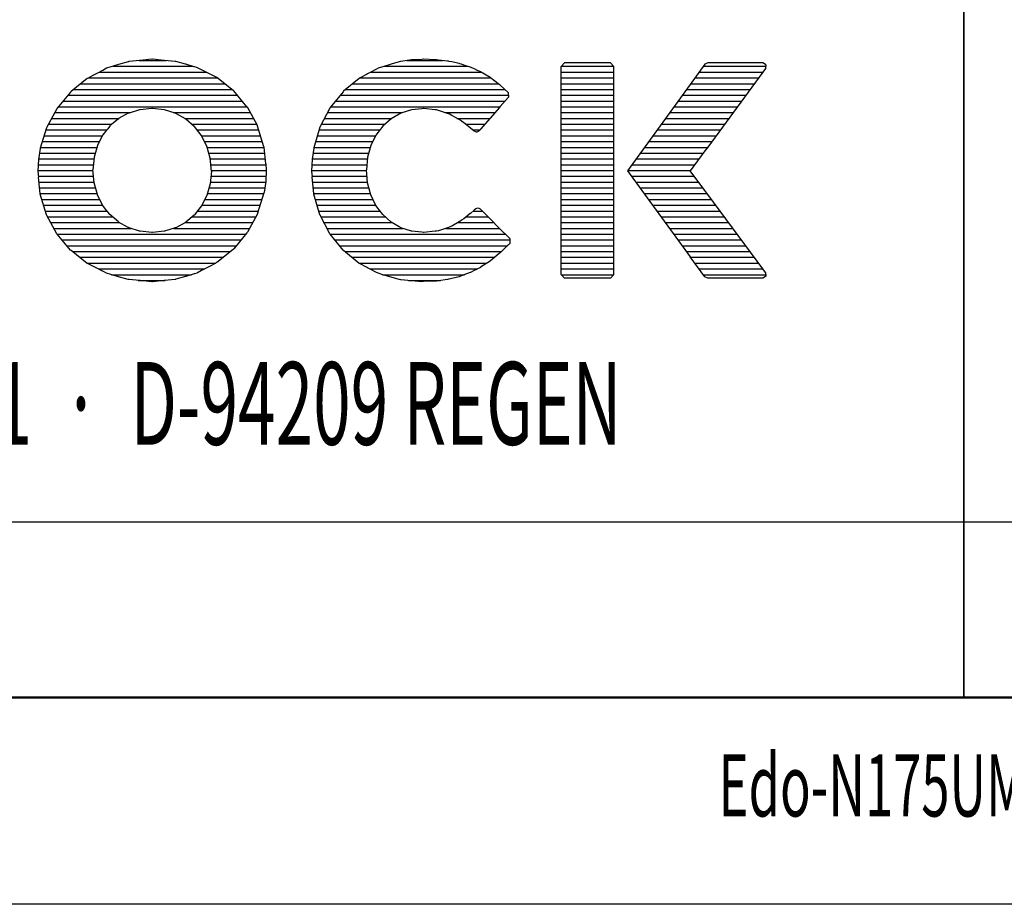
# Model space of a CAD drawing. Units: millimetres. Extents: x 0 to 2100, y 0 to 2970.
# Drawn here: x 937 to 1176, y 0 to 214 of the extents above; entities that cross this region are included whole.
import ezdxf
from ezdxf.enums import TextEntityAlignment as Align

# ---------------------------------------------------------------- set-up
doc = ezdxf.new("R2010")
doc.units = ezdxf.units.MM
doc.header["$LTSCALE"] = 10
for name, color, linetype in [('LC-001-111-----0', 253, 'ByBlock'), ('LC-002-230-ZVN-0', 1, 'ByBlock'), ('LC-GEO3', 1, 'Continuous'), ('LC-SCHRAFFUR', 1, 'Continuous')]:
    doc.layers.add(name, color=color, linetype=linetype)
doc.styles.add('LCTX0-400-0-0pDIN-Schrift', font='TXT', dxfattribs={"width": 0.6})

# ---------------------------------------------------------------- blocks, each defined once
blk = doc.blocks.new('SYM1')
at = {"layer": 'LC-001-111-----0', "color": 253, "lineweight": 35}
blk.add_line((1166, 50), (1166, 602.5), dxfattribs=at)
at = {"layer": 'LC-001-111-----0', "color": 253, "lineweight": 25}
for p, q in [((178, 92.5), (2050, 92.5)), ((2100, 0), (0, 0))]:
    blk.add_line(p, q, dxfattribs=at)
at = {"layer": 'LC-001-111-----0', "color": 253, "lineweight": 50}
blk.add_line((178, 50), (2050, 50), dxfattribs=at)
at = {"layer": 'LC-GEO3', "color": 1, "linetype": 'Continuous', "lineweight": 25}
for p, q in [((961.381006, 203.104051), (959.328023, 202.496803)), ((961.443886, 203.12265), (961.381006, 203.104051)), ((963.774896, 203.812136), (961.443886, 203.12265)), ((963.808526, 203.822083), (963.774896, 203.812136)), ((963.89602, 203.847963), (963.808526, 203.822083)), ((963.964609, 203.868251), (963.89602, 203.847963)), ((966.520629, 204.111498), (963.964609, 203.868251)), ((966.635565, 204.122436), (966.520629, 204.111498)), ((969.468963, 204.392081), (966.635565, 204.122436)), ((969.613657, 204.405851), (969.468963, 204.392081)), ((972.446363, 204.14506), (969.613657, 204.405851)), ((972.561298, 204.134478), (972.446363, 204.14506)), ((975.118219, 203.899077), (972.561298, 204.134478)), ((975.185582, 203.892875), (975.118219, 203.899077)), ((975.273077, 203.88482), (975.185582, 203.892875)), ((975.307239, 203.881675), (975.273077, 203.88482)), ((977.637675, 203.209049), (975.307239, 203.881675)), ((977.700554, 203.1909), (977.637675, 203.209049)), ((979.753693, 202.598309), (977.700554, 203.1909)), ((979.795292, 202.586302), (979.753693, 202.598309)), ((980.349274, 202.426408), (979.795292, 202.586302)), ((1025.355819, 202.611611), (1024.49131, 202.356396)), ((1027.376674, 203.208195), (1025.355819, 202.611611)), ((1029.303262, 203.77695), (1027.376674, 203.208195)), ((1029.647376, 203.878538), (1029.303262, 203.77695)), ((1029.718343, 203.888688), (1029.647376, 203.878538)), ((1032.334026, 204.262823), (1029.718343, 203.888688)), ((1032.399259, 204.272154), (1032.334026, 204.262823)), ((1034.817601, 204.385505), (1032.399259, 204.272154)), ((1035.176925, 204.402347), (1034.817601, 204.385505)), ((1035.251683, 204.405851), (1035.176925, 204.402347)), ((1038.021175, 204.301097), (1035.251683, 204.405851)), ((1038.346147, 204.288805), (1038.021175, 204.301097)), ((1038.352657, 204.288008), (1038.346147, 204.288805)), ((1038.867639, 204.224932), (1038.352657, 204.288008)), ((1041.018305, 203.961513), (1038.867639, 204.224932)), ((1041.251435, 203.932958), (1041.018305, 203.961513)), ((1041.405399, 203.899073), (1041.251435, 203.932958)), ((1042.045368, 203.758227), (1041.405399, 203.899073)), ((1043.834511, 203.364466), (1042.045368, 203.758227)), ((1043.985465, 203.331244), (1043.834511, 203.364466)), ((1044.422872, 203.186388), (1043.985465, 203.331244)), ((1044.957675, 203.009277), (1044.422872, 203.186388)), ((1046.495312, 202.500058), (1044.957675, 203.009277)), ((1069.363296, 203.541305), (1068.512013, 202.693639)), ((1068.512013, 152.308773), (1068.512013, 202.693639)), ((1080.449269, 203.541305), (1069.363296, 203.541305)), ((1081.295729, 202.693639), (1080.449269, 203.541305)), ((1081.295729, 152.308773), (1081.295729, 202.693639)), ((1103.332627, 203.194039), (1099.792447, 198.312653)), ((1104.022335, 203.541305), (1103.332627, 203.194039)), ((1117.336595, 203.541305), (1104.022335, 203.541305)), ((1118.019069, 203.119649), (1117.336595, 203.541305)), ((1118.019069, 203.119649), (1118.093827, 203.073461)), ((1118.093827, 203.073461), (1118.019069, 202.186004)), ((955.204545, 200.478605), (954.025279, 199.862996)), ((955.483839, 200.624404), (955.204545, 200.478605)), ((955.486694, 200.625894), (955.483839, 200.624404)), ((956.289486, 201.044973), (955.486694, 200.625894)), ((956.300565, 201.050756), (956.289486, 201.044973)), ((957.573132, 201.715071), (956.300565, 201.050756)), ((957.597295, 201.727685), (957.573132, 201.715071)), ((958.536728, 202.218094), (957.597295, 201.727685)), ((958.734099, 202.321127), (958.536728, 202.218094)), ((959.286423, 202.484498), (958.734099, 202.321127)), ((959.328023, 202.496803), (959.286423, 202.484498)), ((980.545629, 202.369735), (980.349274, 202.426408)), ((981.484689, 201.887377), (980.545629, 202.369735)), ((981.508852, 201.874966), (981.484689, 201.887377)), ((982.781716, 201.221146), (981.508852, 201.874966)), ((982.792794, 201.215456), (982.781716, 201.221146)), ((983.595827, 200.80297), (982.792794, 201.215456)), ((983.598682, 200.801503), (983.595827, 200.80297)), ((983.878075, 200.65799), (983.598682, 200.801503)), ((985.058867, 200.051465), (983.878075, 200.65799)), ((1021.416524, 200.73944), (1019.875641, 199.929126)), ((1021.68613, 200.881219), (1021.416524, 200.73944)), ((1022.463747, 201.290149), (1021.68613, 200.881219)), ((1023.702577, 201.94162), (1022.463747, 201.290149)), ((1024.229843, 202.218897), (1023.702577, 201.94162)), ((1024.49131, 202.356396), (1024.229843, 202.218897)), ((1046.566152, 202.476598), (1046.495312, 202.500058)), ((1047.492796, 202.054198), (1046.566152, 202.476598)), ((1047.85212, 201.890405), (1047.492796, 202.054198)), ((1048.064338, 201.793668), (1047.85212, 201.890405)), ((1048.114981, 201.770583), (1048.064338, 201.793668)), ((1048.423661, 201.629875), (1048.114981, 201.770583)), ((1048.705815, 201.501259), (1048.423661, 201.629875)), ((1049.011415, 201.361955), (1048.705815, 201.501259)), ((1049.026228, 201.353162), (1049.011415, 201.361955)), ((1049.028965, 201.351537), (1049.026228, 201.353162)), ((1051.33917, 199.980249), (1049.028965, 201.351537)), ((1117.336595, 201.259093), (1104.022335, 183.17615)), ((1118.019069, 202.186004), (1117.336595, 201.259093)), ((953.847945, 199.720979), (949.9413, 196.592375)), ((954.025279, 199.862996), (953.847945, 199.720979)), ((985.235142, 199.960919), (985.058867, 200.051465)), ((989.143731, 196.856025), (985.235142, 199.960919)), ((1019.688062, 199.776415), (1015.892529, 196.686426)), ((1019.875641, 199.929126), (1019.688062, 199.776415)), ((1051.452778, 199.895823), (1051.33917, 199.980249)), ((1053.567336, 198.324417), (1051.452778, 199.895823)), ((1053.80048, 198.114023), (1053.567336, 198.324417)), ((1055.713828, 196.387391), (1053.80048, 198.114023)), ((1099.792447, 198.312653), (1084.630926, 177.407155)), ((949.802032, 196.42702), (946.585313, 192.607779)), ((949.9413, 196.592375), (949.802032, 196.42702)), ((989.282095, 196.746112), (989.143731, 196.856025)), ((992.500604, 192.925644), (989.282095, 196.746112)), ((1015.768635, 196.535534), (1012.63413, 192.717995)), ((1015.892529, 196.686426), (1015.768635, 196.535534)), ((1055.713828, 196.387391), (1055.759648, 195.225016)), ((1055.713828, 195.172186), (1053.80048, 192.966113)), ((1055.759648, 195.225016), (1055.713828, 195.172186)), ((946.492477, 192.438639), (944.060469, 188.007724)), ((946.585313, 192.607779), (946.492477, 192.438639)), ((963.774896, 191.335895), (961.443886, 190.053624)), ((963.808526, 191.354395), (963.774896, 191.335895)), ((963.89602, 191.381433), (963.808526, 191.354395)), ((963.964609, 191.402629), (963.89602, 191.381433)), ((966.520629, 192.192511), (963.964609, 191.402629)), ((966.635565, 192.203838), (966.520629, 192.192511)), ((969.468963, 192.483065), (966.635565, 192.203838)), ((969.613657, 192.468795), (969.468963, 192.483065)), ((972.446363, 192.189424), (969.613657, 192.468795)), ((972.561298, 192.153834), (972.446363, 192.189424)), ((975.118219, 191.362085), (972.561298, 192.153834)), ((975.185582, 191.341226), (975.118219, 191.362085)), ((975.273077, 191.292925), (975.185582, 191.341226)), ((975.307239, 191.274065), (975.273077, 191.292925)), ((977.637675, 189.987559), (975.307239, 191.274065)), ((992.592804, 192.8162), (992.500604, 192.925644)), ((995.026221, 188.34902), (992.592804, 192.8162)), ((1012.562278, 192.582489), (1010.192602, 188.113532)), ((1012.63413, 192.717995), (1012.562278, 192.582489)), ((1029.303262, 191.117691), (1027.376674, 190.019035)), ((1029.647376, 191.313925), (1029.303262, 191.117691)), ((1029.718343, 191.354395), (1029.647376, 191.313925)), ((1032.334026, 192.192511), (1029.718343, 191.354395)), ((1032.399259, 192.199178), (1032.334026, 192.192511)), ((1034.817601, 192.446341), (1032.399259, 192.199178)), ((1035.176925, 192.483065), (1034.817601, 192.446341)), ((1035.251683, 192.475479), (1035.176925, 192.483065)), ((1038.021175, 192.194455), (1035.251683, 192.475479)), ((1038.346147, 192.16148), (1038.021175, 192.194455)), ((1038.352657, 192.160819), (1038.346147, 192.16148)), ((1038.867639, 191.993413), (1038.352657, 192.160819)), ((1041.018305, 191.294293), (1038.867639, 191.993413)), ((1041.251435, 191.218509), (1041.018305, 191.294293)), ((1041.405399, 191.168459), (1041.251435, 191.218509)), ((1042.045368, 190.807717), (1041.405399, 191.168459)), ((1043.834511, 189.799202), (1042.045368, 190.807717)), ((1053.567336, 192.697299), (1051.452778, 190.259232)), ((1053.80048, 192.966113), (1053.567336, 192.697299)), ((959.328023, 188.272145), (959.286423, 188.236748)), ((961.381006, 190.019035), (959.328023, 188.272145)), ((961.443886, 190.053624), (961.381006, 190.019035)), ((977.700554, 189.933772), (977.637675, 189.987559)), ((979.753693, 188.177514), (977.700554, 189.933772)), ((995.073585, 188.262069), (995.026221, 188.34902)), ((996.617318, 183.218508), (995.073585, 188.262069)), ((1027.376674, 190.019035), (1025.355819, 188.236748)), ((1043.985465, 189.714112), (1043.834511, 189.799202)), ((1044.422872, 189.467551), (1043.985465, 189.714112)), ((1044.957675, 189.041111), (1044.422872, 189.467551)), ((1046.495312, 187.815032), (1044.957675, 189.041111)), ((1051.33917, 190.128244), (1049.028965, 187.464596)), ((1051.452778, 190.259232), (1051.33917, 190.128244)), ((944.012765, 187.854255), (942.469918, 182.890728)), ((944.060469, 188.007724), (944.012765, 187.854255)), ((957.573132, 186.057852), (956.300565, 183.554459)), ((957.597295, 186.088582), (957.573132, 186.057852)), ((958.536728, 187.283314), (957.597295, 186.088582)), ((958.734099, 187.534324), (958.536728, 187.283314)), ((959.286423, 188.236748), (958.734099, 187.534324)), ((979.795292, 188.124226), (979.753693, 188.177514)), ((980.349274, 187.414597), (979.795292, 188.124226)), ((980.545629, 187.163075), (980.349274, 187.414597)), ((981.484689, 185.960177), (980.545629, 187.163075)), ((981.508852, 185.912196), (981.484689, 185.960177)), ((982.781716, 183.384638), (981.508852, 185.912196)), ((1010.159707, 188.002969), (1008.660103, 182.962736)), ((1010.192602, 188.113532), (1010.159707, 188.002969)), ((1023.702577, 186.057852), (1022.463747, 183.532666)), ((1024.229843, 186.752765), (1023.702577, 186.057852)), ((1024.49131, 187.097365), (1024.229843, 186.752765)), ((1025.355819, 188.236748), (1024.49131, 187.097365)), ((1046.566152, 187.758546), (1046.495312, 187.815032)), ((1047.492796, 187.01966), (1046.566152, 187.758546)), ((1047.85212, 186.880934), (1047.492796, 187.01966)), ((1048.064338, 186.799002), (1047.85212, 186.880934)), ((1048.114981, 186.799002), (1048.064338, 186.799002)), ((1048.423661, 186.952082), (1048.114981, 186.799002)), ((1048.705815, 187.092007), (1048.423661, 186.952082)), ((1049.011415, 187.444361), (1048.705815, 187.092007)), ((1049.026228, 187.461441), (1049.011415, 187.444361)), ((1049.028965, 187.464596), (1049.026228, 187.461441)), ((956.289486, 183.532666), (955.486694, 180.721503)), ((956.300565, 183.554459), (956.289486, 183.532666)), ((1022.463747, 183.532666), (1021.68613, 180.711508)), ((942.456381, 182.801455), (942.057237, 180.169163)), ((942.469918, 182.890728), (942.456381, 182.801455)), ((982.792794, 183.345384), (982.781716, 183.384638)), ((983.595827, 180.499984), (982.792794, 183.345384)), ((996.630756, 183.174605), (996.617318, 183.218508)), ((997.030152, 179.083619), (996.630756, 183.174605)), ((1008.651639, 182.903994), (1008.263539, 180.210494)), ((1008.660103, 182.962736), (1008.651639, 182.903994)), ((1103.332627, 182.239414), (1099.792447, 177.43127)), ((1104.022335, 183.17615), (1103.332627, 182.239414)), ((942.057237, 180.169163), (941.916812, 177.355306)), ((955.483839, 180.711508), (955.204545, 177.644694)), ((955.486694, 180.721503), (955.483839, 180.711508)), ((983.598682, 180.468183), (983.595827, 180.499984)), ((983.878075, 177.355306), (983.598682, 180.468183)), ((997.030152, 179.083619), (997.170631, 177.644694)), ((1008.263539, 180.210494), (1008.128791, 177.355306)), ((1021.68613, 180.711508), (1021.416524, 177.644694)), ((941.916812, 177.355306), (942.057237, 175.91612)), ((955.483839, 174.531828), (955.204545, 177.644694)), ((983.878075, 177.355306), (983.598682, 174.288839)), ((997.170631, 177.644694), (997.030152, 174.830837)), ((1008.128791, 177.355306), (1008.263539, 175.930142)), ((1021.68613, 174.500016), (1021.416524, 177.644694)), ((1084.630926, 177.407155), (1099.792447, 156.653174)), ((1103.332627, 172.65006), (1099.792447, 177.43127)), ((942.456381, 171.825395), (942.057237, 175.91612)), ((955.486694, 174.500016), (955.483839, 174.531828)), ((956.289486, 171.654627), (955.486694, 174.500016)), ((983.595827, 174.278847), (982.792794, 171.467842)), ((983.598682, 174.288839), (983.595827, 174.278847)), ((997.030152, 174.830837), (996.630756, 172.19786)), ((1008.651639, 171.825395), (1008.263539, 175.930142)), ((1022.463747, 171.615362), (1021.68613, 174.500016)), ((942.469918, 171.781146), (942.456381, 171.825395)), ((944.012765, 166.737931), (942.469918, 171.781146)), ((956.300565, 171.615362), (956.289486, 171.654627)), ((957.573132, 169.087815), (956.300565, 171.615362)), ((996.617318, 172.109272), (995.073585, 167.144601)), ((996.630756, 172.19786), (996.617318, 172.109272)), ((1008.660103, 171.796841), (1008.651639, 171.825395)), ((1010.159707, 166.737931), (1008.660103, 171.796841)), ((1023.702577, 169.039823), (1022.463747, 171.615362)), ((1104.022335, 171.718571), (1103.332627, 172.65006)), ((1117.336595, 153.73692), (1104.022335, 171.718571)), ((982.781716, 171.446055), (981.508852, 168.942678)), ((982.792794, 171.467842), (982.781716, 171.446055)), ((957.597295, 169.039823), (957.573132, 169.087815)), ((958.536728, 167.836261), (957.597295, 169.039823)), ((958.734099, 167.583397), (958.536728, 167.836261)), ((959.286423, 166.875782), (958.734099, 167.583397)), ((959.328023, 166.822486), (959.286423, 166.875782)), ((961.381006, 165.066232), (959.328023, 166.822486)), ((980.349274, 167.468152), (979.795292, 166.763704)), ((980.545629, 167.717837), (980.349274, 167.468152)), ((981.484689, 168.911952), (980.545629, 167.717837)), ((981.508852, 168.942678), (981.484689, 168.911952)), ((995.026221, 166.992276), (992.592804, 162.560151)), ((995.073585, 167.144601), (995.026221, 166.992276)), ((1024.229843, 168.332651), (1023.702577, 169.039823)), ((1024.49131, 167.98197), (1024.229843, 168.332651)), ((1025.355819, 166.822486), (1024.49131, 167.98197)), ((1027.376674, 165.012441), (1025.355819, 166.822486)), ((1046.495312, 167.068655), (1044.957675, 165.790863)), ((1046.566152, 167.127523), (1046.495312, 167.068655)), ((1047.492796, 167.897574), (1046.566152, 167.127523)), ((1047.85212, 168.196175), (1047.492796, 167.897574)), ((1048.064338, 168.278555), (1047.85212, 168.196175)), ((1048.114981, 168.298214), (1048.064338, 168.278555)), ((1048.423661, 168.418039), (1048.114981, 168.298214)), ((1048.705815, 168.300007), (1048.423661, 168.418039)), ((1049.011415, 168.172166), (1048.705815, 168.300007)), ((1049.026228, 168.16597), (1049.011415, 168.172166)), ((1049.028965, 168.164825), (1049.026228, 168.16597)), ((1051.33917, 165.831714), (1049.028965, 168.164825)), ((944.060469, 166.65032), (944.012765, 166.737931)), ((946.492477, 162.1838), (944.060469, 166.65032)), ((961.443886, 165.012441), (961.381006, 165.066232)), ((963.774896, 163.72564), (961.443886, 165.012441)), ((977.637675, 164.946689), (975.307239, 163.664569)), ((977.700554, 164.981283), (977.637675, 164.946689)), ((979.753693, 166.728307), (977.700554, 164.981283)), ((979.795292, 166.763704), (979.753693, 166.728307)), ((1010.192602, 166.675577), (1010.159707, 166.737931)), ((1012.562278, 162.1838), (1010.192602, 166.675577)), ((1029.303262, 163.898724), (1027.376674, 165.012441)), ((1043.834511, 165.103006), (1042.045368, 164.007284)), ((1043.985465, 165.195454), (1043.834511, 165.103006)), ((1044.422872, 165.463335), (1043.985465, 165.195454)), ((1044.957675, 165.790863), (1044.422872, 165.463335)), ((1051.452778, 165.716981), (1051.33917, 165.831714)), ((1053.567336, 163.581458), (1051.452778, 165.716981)), ((946.585313, 162.073562), (946.492477, 162.1838)), ((949.802032, 158.253888), (946.585313, 162.073562)), ((963.808526, 163.707075), (963.774896, 163.72564)), ((963.89602, 163.658774), (963.808526, 163.707075)), ((963.964609, 163.637539), (963.89602, 163.658774)), ((966.520629, 162.846162), (963.964609, 163.637539)), ((966.635565, 162.810576), (966.520629, 162.846162)), ((969.468963, 162.531202), (966.635565, 162.810576)), ((969.613657, 162.516935), (969.468963, 162.531202)), ((972.446363, 162.796207), (969.613657, 162.516935)), ((972.561298, 162.807538), (972.446363, 162.796207)), ((975.118219, 163.597906), (972.561298, 162.807538)), ((975.185582, 163.618729), (975.118219, 163.597906)), ((975.273077, 163.645775), (975.185582, 163.618729)), ((975.307239, 163.664569), (975.273077, 163.645775)), ((992.500604, 162.392221), (989.282095, 158.571862)), ((992.592804, 162.560151), (992.500604, 162.392221)), ((1012.63413, 162.095733), (1012.562278, 162.1838)), ((1015.768635, 158.253888), (1012.63413, 162.095733)), ((1029.647376, 163.699799), (1029.303262, 163.898724)), ((1029.718343, 163.658774), (1029.647376, 163.699799)), ((1032.334026, 162.810576), (1029.718343, 163.658774)), ((1032.399259, 162.803839), (1032.334026, 162.810576)), ((1034.817601, 162.55405), (1032.399259, 162.803839)), ((1035.176925, 162.516935), (1034.817601, 162.55405)), ((1035.251683, 162.524661), (1035.176925, 162.516935)), ((1038.021175, 162.810865), (1035.251683, 162.524661)), ((1038.346147, 162.844448), (1038.021175, 162.810865)), ((1038.352657, 162.84512), (1038.346147, 162.844448)), ((1038.867639, 162.89834), (1038.352657, 162.84512)), ((1041.018305, 163.648865), (1038.867639, 162.89834)), ((1041.251435, 163.730222), (1041.018305, 163.648865)), ((1041.405399, 163.783951), (1041.251435, 163.730222)), ((1042.045368, 164.007284), (1041.405399, 163.783951)), ((1053.80048, 163.346002), (1053.567336, 163.581458)), ((1055.713828, 161.413684), (1053.80048, 163.346002)), ((1055.759648, 161.36741), (1055.713828, 161.413684)), ((1056.082798, 161.041056), (1055.759648, 161.36741)), ((1056.082798, 159.852312), (1055.759648, 159.533398)), ((1056.082798, 161.041056), (1056.094855, 159.864212)), ((1056.094855, 159.864212), (1056.082798, 159.852312)), ((949.9413, 158.143228), (949.802032, 158.253888)), ((953.847945, 155.039081), (949.9413, 158.143228)), ((989.143731, 158.407625), (985.235142, 155.278142)), ((989.282095, 158.571862), (989.143731, 158.407625)), ((1015.892529, 158.152267), (1015.768635, 158.253888)), ((1019.688062, 155.039081), (1015.892529, 158.152267)), ((1053.567336, 157.40865), (1051.452778, 155.673926)), ((1053.80048, 157.599915), (1053.567336, 157.40865)), ((1055.713828, 159.488179), (1053.80048, 157.599915)), ((1055.759648, 159.533398), (1055.713828, 159.488179)), ((954.025279, 154.947977), (953.847945, 155.039081)), ((955.204545, 154.342141), (954.025279, 154.947977)), ((985.058867, 155.137004), (983.878075, 154.5207)), ((985.235142, 155.278142), (985.058867, 155.137004)), ((1019.875641, 154.939595), (1019.688062, 155.039081)), ((1021.416524, 154.12236), (1019.875641, 154.939595)), ((1051.33917, 155.599068), (1049.028965, 154.076827)), ((1051.452778, 155.673926), (1051.33917, 155.599068)), ((1103.332627, 151.807167), (1099.792447, 156.653174)), ((955.483839, 154.198656), (955.204545, 154.342141)), ((955.486694, 154.19719), (955.483839, 154.198656)), ((956.289486, 153.784763), (955.486694, 154.19719)), ((956.300565, 153.779072), (956.289486, 153.784763)), ((957.573132, 153.125302), (956.300565, 153.779072)), ((957.597295, 153.112889), (957.573132, 153.125302)), ((958.536728, 152.630265), (957.597295, 153.112889)), ((958.734099, 152.573296), (958.536728, 152.630265)), ((959.286423, 152.413873), (958.734099, 152.573296)), ((979.795292, 152.515029), (979.753693, 152.502725)), ((980.349274, 152.678873), (979.795292, 152.515029)), ((980.545629, 152.781358), (980.349274, 152.678873)), ((981.484689, 153.271493), (980.545629, 152.781358)), ((981.508852, 153.284104), (981.484689, 153.271493)), ((982.781716, 153.948465), (981.508852, 153.284104)), ((982.792794, 153.954247), (982.781716, 153.948465)), ((983.595827, 154.373383), (982.792794, 153.954247)), ((983.598682, 154.374873), (983.595827, 154.373383)), ((983.878075, 154.5207), (983.598682, 154.374873)), ((1021.68613, 153.979369), (1021.416524, 154.12236)), ((1022.463747, 153.566946), (1021.68613, 153.979369)), ((1023.702577, 152.90991), (1022.463747, 153.566946)), ((1024.229843, 152.630265), (1023.702577, 152.90991)), ((1024.49131, 152.552345), (1024.229843, 152.630265)), ((1025.355819, 152.294711), (1024.49131, 152.552345)), ((1046.495312, 152.791991), (1044.957675, 152.226596)), ((1046.566152, 152.827902), (1046.495312, 152.791991)), ((1047.492796, 153.29766), (1046.566152, 152.827902)), ((1047.85212, 153.479817), (1047.492796, 153.29766)), ((1048.064338, 153.587399), (1047.85212, 153.479817)), ((1048.114981, 153.613072), (1048.064338, 153.587399)), ((1048.423661, 153.769556), (1048.114981, 153.613072)), ((1048.705815, 153.912592), (1048.423661, 153.769556)), ((1049.011415, 154.067515), (1048.705815, 153.912592)), ((1049.026228, 154.075024), (1049.011415, 154.067515)), ((1049.028965, 154.076827), (1049.026228, 154.075024)), ((1118.019069, 152.815202), (1117.336595, 153.73692)), ((1118.019069, 152.815202), (1118.093827, 151.927745)), ((959.328023, 152.401866), (959.286423, 152.413873)), ((961.381006, 151.809295), (959.328023, 152.401866)), ((961.443886, 151.791146), (961.381006, 151.809295)), ((963.774896, 151.118325), (961.443886, 151.791146)), ((963.808526, 151.11523), (963.774896, 151.118325)), ((963.89602, 151.107175), (963.808526, 151.11523)), ((963.964609, 151.100861), (963.89602, 151.107175)), ((966.520629, 150.865562), (963.964609, 151.100861)), ((966.635565, 150.854982), (966.520629, 150.865562)), ((969.468963, 150.594149), (966.635565, 150.854982)), ((969.613657, 150.607918), (969.468963, 150.594149)), ((972.446363, 150.877487), (969.613657, 150.607918)), ((972.561298, 150.888425), (972.446363, 150.877487)), ((975.118219, 151.131749), (972.561298, 150.888425)), ((975.185582, 151.151673), (975.118219, 151.131749)), ((975.273077, 151.17755), (975.185582, 151.151673)), ((975.307239, 151.187653), (975.273077, 151.17755)), ((977.637675, 151.876897), (975.307239, 151.187653)), ((977.700554, 151.895494), (977.637675, 151.876897)), ((979.753693, 152.502725), (977.700554, 151.895494)), ((1027.376674, 151.692472), (1025.355819, 152.294711)), ((1029.303262, 151.118325), (1027.376674, 151.692472)), ((1029.647376, 151.085615), (1029.303262, 151.118325)), ((1029.718343, 151.078869), (1029.647376, 151.085615)), ((1032.334026, 150.83023), (1029.718343, 151.078869)), ((1032.399259, 150.824029), (1032.334026, 150.83023)), ((1034.817601, 150.594149), (1032.399259, 150.824029)), ((1035.176925, 150.608927), (1034.817601, 150.594149)), ((1035.251683, 150.612002), (1035.176925, 150.608927)), ((1038.021175, 150.725904), (1035.251683, 150.612002)), ((1038.346147, 150.769573), (1038.021175, 150.725904)), ((1038.352657, 150.770448), (1038.346147, 150.769573)), ((1038.867639, 150.83965), (1038.352657, 150.770448)), ((1041.018305, 151.12865), (1038.867639, 150.83965)), ((1041.251435, 151.185352), (1041.018305, 151.12865)), ((1041.405399, 151.222799), (1041.251435, 151.185352)), ((1042.045368, 151.378452), (1041.405399, 151.222799)), ((1043.834511, 151.813606), (1042.045368, 151.378452)), ((1043.985465, 151.869112), (1043.834511, 151.813606)), ((1044.422872, 152.029948), (1043.985465, 151.869112)), ((1044.957675, 152.226596), (1044.422872, 152.029948)), ((1069.363296, 151.459901), (1068.512013, 152.308773)), ((1080.449269, 151.459901), (1069.363296, 151.459901)), ((1081.295729, 152.308773), (1080.449269, 151.459901)), ((1104.022335, 151.45749), (1103.332627, 151.807167)), ((1117.336595, 151.45749), (1104.022335, 151.45749)), ((1118.019069, 151.881319), (1117.336595, 151.45749)), ((1118.093827, 151.927745), (1118.019069, 151.881319))]:
    blk.add_line(p, q, dxfattribs=at)
at = {"layer": 'LC-SCHRAFFUR', "color": 1, "linetype": 'Continuous', "lineweight": 25}
for p, q in [((960.014991, 202.7), (979.401366, 202.7)), ((966.399805, 204.1), (972.935799, 204.1)), ((1025.655225, 202.7), (1045.891567, 202.7)), ((1031.195682, 204.1), (1039.887635, 204.1)), ((1068.518401, 202.7), (1081.289377, 202.7)), ((1102.974329, 202.7), (1118.062367, 202.7)), ((956.778018, 201.3), (982.628202, 201.3)), ((1022.482479, 201.3), (1049.11579, 201.3)), ((1068.512013, 201.3), (1081.295729, 201.3)), ((1101.958992, 201.3), (1117.366714, 201.3)), ((952.323325, 198.5), (987.074217, 198.5)), ((954.096164, 199.9), (985.311829, 199.9)), ((1018.1202, 198.5), (1053.331062, 198.5)), ((1019.839865, 199.9), (1051.447157, 199.9)), ((1068.512013, 199.9), (1081.295729, 199.9)), ((1068.512013, 198.5), (1081.295729, 198.5)), ((1099.928318, 198.5), (1115.305107, 198.5)), ((1100.943655, 199.9), (1116.335911, 199.9)), ((949.189707, 195.7), (990.16338, 195.7)), ((950.575165, 197.1), (988.836604, 197.1)), ((1015.082595, 195.7), (1055.740924, 195.7)), ((1016.400535, 197.1), (1054.924159, 197.1)), ((1068.512013, 197.1), (1081.295729, 197.1)), ((1068.512013, 195.7), (1081.295729, 195.7)), ((1097.897644, 195.7), (1113.243499, 195.7)), ((1098.912981, 197.1), (1114.274303, 197.1)), ((948.01057, 194.3), (991.342794, 194.3)), ((1013.933083, 194.3), (1054.957373, 194.3)), ((1068.512013, 194.3), (1081.295729, 194.3)), ((1096.882307, 194.3), (1112.212696, 194.3)), ((945.977284, 191.5), (964.279697, 191.5)), ((946.831434, 192.9), (992.522208, 192.9)), ((974.672827, 191.5), (993.30978, 191.5)), ((1011.988285, 191.5), (1030.172763, 191.5)), ((1012.783571, 192.9), (1053.74314, 192.9)), ((1040.385499, 191.5), (1052.528907, 191.5)), ((1068.512013, 192.9), (1081.295729, 192.9)), ((1068.512013, 191.5), (1081.295729, 191.5)), ((1094.851632, 191.5), (1110.151088, 191.5)), ((1095.86697, 192.9), (1111.181892, 192.9)), ((944.44044, 188.7), (959.830848, 188.7)), ((945.208862, 190.1), (961.528191, 190.1)), ((977.433995, 190.1), (994.072405, 190.1)), ((979.142885, 188.7), (994.83503, 188.7)), ((1010.503579, 188.7), (1025.88108, 188.7)), ((1011.245932, 190.1), (1027.518654, 190.1)), ((1043.300885, 190.1), (1051.314674, 190.1)), ((1045.385465, 188.7), (1050.100441, 188.7)), ((1068.512013, 190.1), (1081.295729, 190.1)), ((1068.512013, 188.7), (1081.295729, 188.7)), ((1092.820958, 188.7), (1108.089481, 188.7)), ((1093.836295, 190.1), (1109.120285, 190.1)), ((943.40531, 185.9), (957.49289, 185.9)), ((943.840482, 187.3), (958.549848, 187.3)), ((980.438736, 187.3), (995.368055, 187.3)), ((981.514994, 185.9), (995.796567, 185.9)), ((1009.534018, 185.9), (1023.625136, 185.9)), ((1009.950555, 187.3), (1024.645059, 187.3)), ((1047.141219, 187.3), (1048.886209, 187.3)), ((1068.512013, 187.3), (1081.295729, 187.3)), ((1068.512013, 185.9), (1081.295729, 185.9)), ((1090.790284, 185.9), (1106.027874, 185.9)), ((1091.805621, 187.3), (1107.058677, 187.3)), ((942.970139, 184.5), (956.781218, 184.5)), ((982.220026, 184.5), (996.225079, 184.5)), ((1009.11748, 184.5), (1022.938311, 184.5)), ((1068.512013, 184.5), (1081.295729, 184.5)), ((1089.774947, 184.5), (1104.99707, 184.5)), ((942.289364, 181.7), (955.766126, 181.7)), ((942.534967, 183.1), (956.165929, 183.1)), ((982.862047, 183.1), (996.638039, 183.1)), ((983.257157, 181.7), (996.774719, 181.7)), ((1008.478159, 181.7), (1021.958595, 181.7)), ((1008.700943, 183.1), (1022.344488, 183.1)), ((1068.512013, 183.1), (1081.295729, 183.1)), ((1068.512013, 181.7), (1081.295729, 181.7)), ((1087.744272, 181.7), (1102.935462, 181.7)), ((1088.75961, 183.1), (1103.966266, 183.1)), ((941.9939, 178.9), (955.318866, 178.9)), ((942.077077, 180.3), (955.446363, 180.3)), ((983.613777, 180.3), (996.911398, 180.3)), ((983.739432, 178.9), (997.048078, 178.9)), ((1008.201691, 178.9), (1021.526879, 178.9)), ((1008.276436, 180.3), (1021.649954, 180.3)), ((1068.512013, 180.3), (1081.295729, 180.3)), ((1068.512013, 178.9), (1081.295729, 178.9)), ((1085.713598, 178.9), (1100.873855, 178.9)), ((1086.728935, 180.3), (1101.904659, 180.3)), ((941.924033, 177.5), (955.217527, 177.5)), ((983.865088, 177.5), (997.163407, 177.5)), ((1008.13562, 177.5), (1021.428929, 177.5)), ((1068.512013, 177.5), (1081.295729, 177.5)), ((1084.698261, 177.5), (1099.843051, 177.5)), ((942.039296, 176.1), (955.343139, 176.1)), ((942.175898, 174.7), (955.468751, 174.7)), ((983.636144, 174.7), (997.010305, 174.7)), ((983.763701, 176.1), (997.093514, 176.1)), ((1008.247479, 176.1), (1021.548957, 176.1)), ((1008.379848, 174.7), (1021.668984, 174.7)), ((1068.512013, 176.1), (1081.295729, 176.1)), ((1068.512013, 174.7), (1081.295729, 174.7)), ((1085.585849, 176.1), (1100.778167, 176.1)), ((1086.608598, 174.7), (1101.814777, 174.7)), ((942.3125, 173.3), (955.825264, 173.3)), ((942.449102, 171.9), (956.220257, 171.9)), ((982.916251, 171.9), (996.552246, 171.9)), ((983.316195, 173.3), (996.797939, 173.3)), ((1008.512217, 173.3), (1022.009619, 173.3)), ((1008.644586, 171.9), (1022.387017, 171.9)), ((1068.512013, 173.3), (1081.295729, 173.3)), ((1068.512013, 171.9), (1081.295729, 171.9)), ((1087.631348, 173.3), (1102.851388, 173.3)), ((1088.654098, 171.9), (1103.887998, 171.9)), ((942.861853, 170.5), (956.862126, 170.5)), ((982.300686, 170.5), (996.116925, 170.5)), ((1009.044524, 170.5), (1023.000234, 170.5)), ((1068.512013, 170.5), (1081.295729, 170.5)), ((1089.676848, 170.5), (1104.924608, 170.5)), ((943.290148, 169.1), (957.566997, 169.1)), ((943.718444, 167.7), (958.643085, 167.7)), ((980.531601, 167.7), (995.246283, 167.7)), ((981.588844, 169.1), (995.681604, 169.1)), ((1009.459523, 169.1), (1023.673632, 169.1)), ((1009.874523, 167.7), (1024.701546, 167.7)), ((1047.255045, 167.7), (1049.489226, 167.7)), ((1068.512013, 169.1), (1081.295729, 169.1)), ((1068.512013, 167.7), (1081.295729, 167.7)), ((1090.699598, 169.1), (1105.961219, 169.1)), ((1091.722347, 167.7), (1106.997829, 167.7)), ((944.251217, 166.3), (959.938786, 166.3)), ((945.013513, 164.9), (961.647569, 164.9)), ((977.55281, 164.9), (993.877476, 164.9)), ((979.250337, 166.3), (994.646133, 166.3)), ((1010.390741, 166.3), (1025.939157, 166.3)), ((1011.129323, 164.9), (1027.571182, 164.9)), ((1043.503034, 164.9), (1052.261738, 164.9)), ((1045.570347, 166.3), (1050.875482, 166.3)), ((1068.512013, 166.3), (1081.295729, 166.3)), ((1068.512013, 164.9), (1081.295729, 164.9)), ((1092.745097, 166.3), (1108.034439, 166.3)), ((1093.767847, 164.9), (1109.07105, 164.9)), ((945.77581, 163.5), (964.408837, 163.5)), ((946.563049, 162.1), (992.254418, 162.1)), ((974.801481, 163.5), (993.108819, 163.5)), ((1011.867905, 163.5), (1030.207974, 163.5)), ((1012.630649, 162.1), (1055.03425, 162.1)), ((1040.591724, 163.5), (1053.647994, 163.5)), ((1068.512013, 163.5), (1081.295729, 163.5)), ((1068.512013, 162.1), (1081.295729, 162.1)), ((1094.790597, 163.5), (1110.10766, 163.5)), ((1095.813346, 162.1), (1111.14427, 162.1)), ((947.742052, 160.7), (991.074971, 160.7)), ((1013.772888, 160.7), (1056.086292, 160.7)), ((1068.512013, 160.7), (1081.295729, 160.7)), ((1096.836096, 160.7), (1112.180881, 160.7)), ((948.921055, 159.3), (989.895523, 159.3)), ((950.247409, 157.9), (988.509729, 157.9)), ((1014.915127, 159.3), (1055.523149, 159.3)), ((1016.200088, 157.9), (1054.104551, 157.9)), ((1068.512013, 159.3), (1081.295729, 159.3)), ((1068.512013, 157.9), (1081.295729, 157.9)), ((1097.858846, 159.3), (1113.217491, 159.3)), ((1098.881596, 157.9), (1114.254101, 157.9)), ((952.009343, 156.5), (986.76119, 156.5)), ((953.771276, 155.1), (984.98797, 155.1)), ((1017.906939, 156.5), (1052.459728, 156.5)), ((1019.613791, 155.1), (1050.581767, 155.1)), ((1068.512013, 156.5), (1081.295729, 156.5)), ((1068.512013, 155.1), (1081.295729, 155.1)), ((1099.904345, 156.5), (1115.290712, 156.5)), ((1100.927095, 155.1), (1116.327322, 155.1)), ((956.454478, 153.7), (982.305676, 153.7)), ((1022.212876, 153.7), (1048.286454, 153.7)), ((1068.512013, 153.7), (1081.295729, 153.7)), ((1101.949845, 153.7), (1117.363932, 153.7)), ((959.680942, 152.3), (979.068248, 152.3)), ((966.146538, 150.9), (972.682933, 150.9)), ((1025.33807, 152.3), (1045.157302, 152.3)), ((1031.600046, 150.9), (1039.316751, 150.9)), ((1068.520811, 152.3), (1081.286981, 152.3)), ((1102.972595, 152.3), (1118.062469, 152.3))]:
    blk.add_line(p, q, dxfattribs=at)
at = {"layer": 'LC-001-111-----0', "color": 253, "lineweight": 20, "style": 'LCTX0-400-0-0pDIN-Schrift', "width": 0.6}
blk.add_text('Hofbauerstraße 1  ·  D-94209 REGEN', height=20, dxfattribs=at).set_placement((945, 111.159147), align=Align.CENTER)
at = {"layer": 'LC-001-111-----0', "color": 1, "lineweight": 15, "style": 'LCTX0-400-0-0pDIN-Schrift', "width": 0.6}
blk.add_text('Edo-N175UM_inches', height=15, dxfattribs=at).set_placement((1166, 21.25), align=Align.CENTER)

msp = doc.modelspace()

# ---------------------------------------------------------------- block references
at = {"layer": 'LC-002-230-ZVN-0', "color": 7, "lineweight": 50}
msp.add_blockref('SYM1', (0, 0), dxfattribs=at)

doc.saveas('drawing.dxf')
